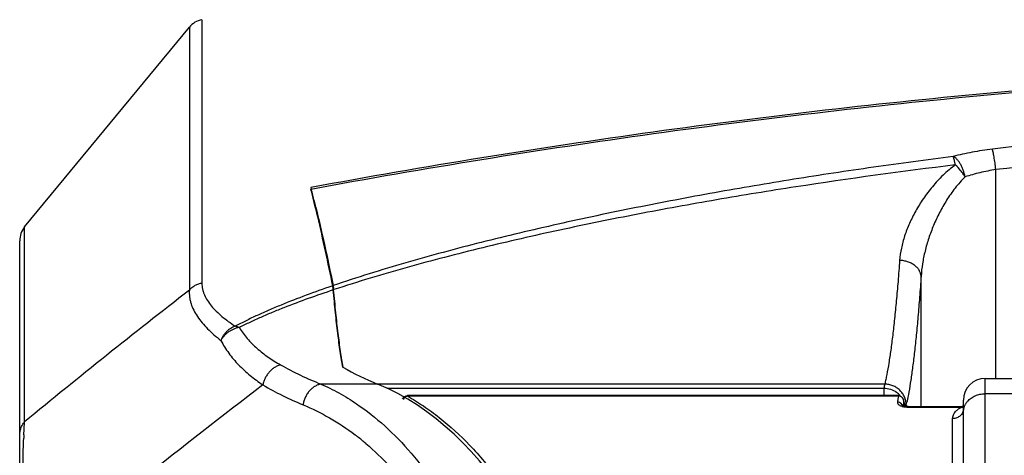
# Model space of a CAD drawing. Units: inches. Extents: x -2976 to -488, y 1319 to 2667.
# Drawn here: x -1729 to -1637, y 2057 to 2097 of the extents above; entities that cross this region are included whole.
import ezdxf

# ---------------------------------------------------------------- set-up
doc = ezdxf.new("R2010")
doc.units = ezdxf.units.IN
doc.header["$LTSCALE"] = 0.6431102362
doc.header["$MEASUREMENT"] = 0
doc.layers.get('0').update_dxf_attribs({"linetype": 'CONTINUOUS'})

msp = doc.modelspace()

# ---------------------------------------------------------------- linework, layer by layer
at = {"color": 7, "linetype": 'Continuous'}
for p, q in [((-1711.7089678268, 2097.0788878693), (-1711.7092922106, 2072.6565162141)), ((-1728.1470660663, 2077.8634191979), (-1712.8730117096, 2096.387696773)), ((-1712.8730117099, 2096.3876967727), (-1712.8731238435, 2072.0022767194)), ((-1638.0981711457, 2063.8215909455), (-1638.0981711457, 2083.1807869793)), ((-1701.6039730248, 2081.5158125222), (-1701.5707514121, 2081.3864944688)), ((-1701.1252607558, 2079.4476119477), (-1701.1976450074, 2079.7462137375)), ((-1700.9747345842, 2078.8181190291), (-1700.9920679912, 2078.8911950697)), ((-1728.1470660709, 2059.8003779992), (-1728.1470660663, 2077.8634191979)), ((-1728.6039730248, 1994.483746198), (-1728.6039730248, 2076.5910733857)), ((-1645.0250774846, 2061.2158160099), (-1645.0250774846, 2073.3005122598)), ((-1699.5771175596, 2072.4137635875), (-1699.6561653528, 2072.3866028512)), ((-1699.4637350844, 2072.0539113399), (-1699.4944090456, 2072.0437214645)), ((-1698.6124973776, 2064.8439562483), (-1698.6165828046, 2064.8668602487)), ((-1648.4010683135, 2063.3015503097), (-1700.6819412583, 2063.3015503097)), ((-1639.1039730248, 2063.8215909455), (-1508.1039730248, 2063.8215909455)), ((-1639.1039730248, 2010.6118857529), (-1639.1039730248, 2063.8215909453)), ((-1694.5756399629, 2062.9246991498), (-1648.478005407, 2062.9246991374)), ((-1692.6598173359, 2062.2277890167), (-1692.6598173359, 2062.1942651684)), ((-1647.1375817346, 2062.2277890168), (-1692.6598173359, 2062.2277890168)), ((-1648.478005407, 2062.9246991374), (-1648.478005404, 2062.2277890168)), ((-1647.1375817346, 2062.2277890168), (-1647.1375817346, 2062.1942651684)), ((-1508.1039730248, 2062.4054417417), (-1639.1039730248, 2062.4054417417)), ((-1647.1375817346, 2062.1942651684), (-1692.6598173359, 2062.1942651684)), ((-1646.7740819989, 2061.3177785534), (-1646.7924642237, 2061.3288895582)), ((-1646.7050259741, 2061.3170122649), (-1646.7092580194, 2061.2896403691)), ((-1646.6386379012, 2061.7277890168), (-1646.6375821269, 2061.7277890168)), ((-1646.6386379012, 2061.2663834346), (-1646.6386379012, 2061.7277890168)), ((-1646.6375817346, 2061.2661823274), (-1646.6375817346, 2061.7277890168)), ((-1641.1039730248, 2012.6118557674), (-1641.1039730248, 2061.8215215795)), ((-1646.2432079362, 2061.215768534), (-1646.4222606942, 2061.2251825278)), ((-1646.243215625, 2061.168799188), (-1646.2432079208, 2061.2158159335)), ((-1646.243215626, 2061.1687933747), (-1641.2500889141, 2061.168792942)), ((-1646.2432081431, 2061.2158160099), (-1641.2500948943, 2061.2158160099)), ((-1641.25009501, 2061.2158160099), (-1641.250100359, 2061.1687868761)), ((-1641.1973272046, 2061.2162811316), (-1641.2500949898, 2061.2158155661)), ((-1641.1039730248, 2061.2247741242), (-1641.1973272046, 2061.2162811316)), ((-1641.1039712084, 2060.9803654301), (-1641.108547249, 2060.9589859297)), ((-1642.1039730248, 2013.6908269586), (-1642.1039730248, 2060.1028989241))]:
    msp.add_line(p, q, dxfattribs=at)
msp.add_lwpolyline([(-1646.4222606942, 2061.2251825278), (-1646.6473249316, 2061.2680375531), (-1646.7740819989, 2061.3177785534)], dxfattribs=at)
for centre, radius, start, end in [((-1711.3297073468, 2095.1151767174), 2, 100.9312062215, 140.4929689037), ((-1832.7277552538, 2047.7692451839), 135.3967470296, 13.8812876567, 14.3761675538), ((-1834.8989298824, 2047.225181061), 137.5995394665, 13.8836410815, 14.3692267372), ((-1843.4408361248, 2045.1115022096), 146.3990732958, 13.6846231209, 13.8845372724), ((-1842.4427326267, 2045.3542017253), 145.4073935321, 13.6848366095, 13.8867182204), ((-1852.8849991177, 2042.8258451725), 156.115892815, 13.3569257641, 13.5669045081), ((-1893.2203910548, 2033.5098371472), 197.5126143791, 11.3597894396, 13.2614184514), ((-1726.6039730248, 2076.5910733859), 2, 140.4929689037, 180), ((-1305.9631465566, 1546.9848631563), 664.2431890205, 127.7771489123, 129.4634882593), ((-1705.8958223295, 2071.4810374083), 6.4260937059, 5.0249088735, 6.410046801899999), ((-1689.7244439159, 2091.0544884702), 29.8377667487, 240.5158222851, 248.4547549335), ((-1286.4493223927, 1514.3534142417), 690.8919934385, 127.3972909342, 129.7516986866), ((-1691.1758103827, 2088.5215419402), 29.3451903131, 239.5343121565, 247.6677042682), ((-1633.3498969509, 2060.0324575486), 15.4021013783, 167.7457717277, 169.1766116717), ((-1639.1039730248, 2061.8215909455), 2, 90, 180), ((-1648.4821178499, 2060.8857898273), 2.0294592488, 40.1064987295, 54.98224632430001), ((-1647.1376503745, 2061.7357736665), 0.4920153551, 86.0321078397, 89.9920068002), ((-1647.1375725785, 2061.7277620631), 0.4999995321, 20.8177204579, 86.1045284049), ((-1647.2399569398, 2061.0813732503), 0.5469822989, 68.3935969663, 88.5975968717), ((-1611.4004460456, 2056.3004279383), 36.2201080101, 171.2424437098, 171.5414361911), ((-1613.6709782135, 2056.6502071724), 33.9227917849, 171.0664424892, 171.2424509983), ((-1616.9945701536, 2057.1774690396), 30.5576404615, 170.550696638, 171.0753458442), ((-1647.1733228544, 2061.1525429683), 0.4463685597, 21.2917645979, 25.1368870305), ((-1616.3931165582, 2056.6288774467), 30.6723077142, 170.4308239822, 171.2081163124), ((-1647.141417476, 2061.7271175181), 0.5038245545, 0.0764029244, 20.7308376191), ((-1648.3471312433, 2060.9756432332), 1.8657495802, 8.3645426787, 19.6077473186), ((-1633.8582399165, 2058.4968347291), 12.8734614553, 167.0701779369, 167.7474071195), ((-1648.2235155896, 2061.3439317339), 1.8185300139, 1.0535093704, 2.186252327700001), ((-1665.2487532546, 2065.6983927543), 19.3325439103, 347.0846984157, 347.8537009034), ((-1641.5680288804, 2064.7809618319), 3.6261391972, 275.0299534937, 277.3513238441), ((-1667.1958607158, 2055.8398231017), 61.0849485466, 177.4034940432, 177.7075901723), ((-1711.927644757, 2039.6403123498), 23.8147764913, 52.03030650769999, 52.723392301), ((-1712.2651457556, 2039.209810429), 24.3618024682, 49.68388508940001, 52.02748351849999)]:
    msp.add_arc(centre, radius, start, end, dxfattribs=at)
for centre, major_axis, ratio, start_param, end_param in [((-1685.998716886, 2111.4061196018), (0, 50), 0.6923076922999999, 2.7673994923, 2.8653660228), ((-1702.6141015014, 2026.7420776477), (0, 38), 0.6923076923, 4.826777487, 6.0069586764)]:
    msp.add_ellipse(centre, major_axis=major_axis, ratio=ratio, start_param=start_param, end_param=end_param, dxfattribs=at)
for points, start_tangent, end_tangent in [([(-1573.7344599274, 2093.290983251), (-1605.8707177444, 2092.5488503625), (-1637.9392689706, 2090.3357730348), (-1669.8727584476, 2086.6558349226), (-1701.6039730248, 2081.5158125222)], (-0.999999982716154, -0.0001859238868339913), (-0.9832047401142417, -0.1825059972079996)), ([(-1701.6039730248, 2081.3732079111), (-1669.8407592354, 2086.5193144066), (-1637.8744576339, 2090.2019426625), (-1605.7728808531, 2092.4142392887), (-1573.6039730248, 2093.1521152221)], (0.9831941023188545, 0.1825632963260191), (1, 0)), ([(-1508.783211065, 2085.0772373182), (-1524.9209129864, 2086.7209136725), (-1533.0149110115, 2087.3577572317), (-1541.1200320002, 2087.8756246265), (-1549.2336631772, 2088.2763502336), (-1557.3536342795, 2088.5613772423), (-1573.6039956735, 2088.7889694577), (-1589.8543575451, 2088.5613783821), (-1597.9743290696, 2088.2763522952), (-1606.0879604317, 2087.875626041), (-1614.1930810675, 2087.357755054), (-1622.2870776653, 2086.72090459), (-1638.4247807353, 2085.0772290723)], (-0.9931237043851697, 0.1170696706593037), (-0.9931238963622141, -0.1170680420709868)), ([(-1509.109817232, 2083.1807951959), (-1525.1660204415, 2084.8202886103), (-1533.2192365274, 2085.4550553616), (-1541.283540974, 2085.9710876173), (-1549.3563251, 2086.3703019377), (-1557.4354243369, 2086.6542006294), (-1573.6039940215, 2086.8808733273), (-1589.7725640355, 2086.6542021563), (-1597.8516635602, 2086.3703046794), (-1605.9244478454, 2085.9710895871), (-1613.9887521625, 2085.4550527244), (-1622.0419672915, 2084.8202772164), (-1638.0981711457, 2083.1807869793)], (-0.9930819618883695, 0.1174232386367658), (-0.9930822351429467, -0.1174209276214828)), ([(-1638.4247807353, 2085.0772290723), (-1639.3693269875, 2084.9498254083), (-1640.2943574934, 2084.7930452398), (-1641.1891098799, 2084.6089694107), (-1642.0440285981, 2084.4000994907)], (-0.9931233818427493, -0.1170724068139919), (-0.9666505240292474, -0.2560991300141046)), ([(-1638.098160266, 2083.1807869838), (-1638.1781221649, 2083.7998432476), (-1638.2212872571, 2084.0907492372), (-1638.2650241011, 2084.3581550571), (-1638.3083015716, 2084.5959664495), (-1638.3500922205, 2084.7983256862), (-1638.38929758, 2084.9602132956), (-1638.4075732352, 2085.0245800849), (-1638.4247733661, 2085.0771505832)], (-0.1163762485959337, 0.993205199725987), (-0.3365604893789436, 0.9416618485364087)), ([(-1642.0440285981, 2084.4000994907), (-1649.4525085979, 2083.4013585022), (-1656.8312329506, 2082.2826577441), (-1664.1719433046, 2081.0370987368), (-1671.462893147, 2079.6555406598), (-1678.6865732529, 2078.1256265611), (-1682.2650676235, 2077.2998771661), (-1685.8149974457, 2076.4299953964), (-1689.329571987, 2075.5125098737), (-1692.7993222061, 2074.5431290662), (-1696.2107019722, 2073.5163937311), (-1699.5431878494, 2072.4254033177)], (-0.9920610774659513, -0.1257569822200559), (-0.9459498568975024, -0.3243129171580973)), ([(-1640.9476327427, 2082.5061302817), (-1641.0305350734, 2082.8292031552), (-1641.13227906, 2083.1454242083), (-1641.2554833028, 2083.4430572923), (-1641.397228629, 2083.7137941431), (-1641.5524523269, 2083.9506122575), (-1641.7130572051, 2084.1482042571), (-1641.7930873647, 2084.2306732239), (-1641.873958012, 2084.3009621693), (-1641.9573575375, 2084.3579217452), (-1642.0449743319, 2084.4004026033)], (-0.2261234225918214, 0.9740986591487336), (-0.9328873893191396, 0.3601681813393848)), ([(-1641.8566175247, 2083.6174129154), (-1641.8837760946, 2083.7514415104), (-1641.9079259803, 2083.8772312118), (-1641.9317935641, 2083.9932911144), (-1641.95639092, 2084.0985336), (-1641.9800915806, 2084.1924917614), (-1642.0013254588, 2084.2747178876), (-1642.021728244, 2084.344380185), (-1642.0449743319, 2084.4004026033)], (-0.2101079221791916, 0.9776781991215427), (-0.4685324045814644, 0.883446311813633)), ([(-1641.856526064, 2083.6174996324), (-1656.6469546384, 2081.5813312046), (-1663.9929951472, 2080.3823781014), (-1671.2926135052, 2079.0513899006), (-1678.5292247516, 2077.5758707639), (-1682.1161596949, 2076.7786491221), (-1685.6760949685, 2075.938074005), (-1689.2024514765, 2075.0505296905), (-1692.6859755669, 2074.1114978592), (-1696.1132683024, 2073.1151409871), (-1699.4637350844, 2072.0539113399)], (-0.9926598775569976, -0.1209395199615355), (-0.949049186251533, -0.315127977297007)), ([(-1641.856526064, 2083.6174996324), (-1642.9964309006, 2082.6555106812), (-1643.9798990879, 2081.6007402942), (-1644.8215974156, 2080.4906642504), (-1645.1922216379, 2079.922656674), (-1645.5302099861, 2079.3492529131), (-1646.1084914476, 2078.1935955511), (-1646.5545223462, 2077.0369304643), (-1646.7260623111, 2076.4616341012), (-1646.861926306, 2075.8902782117), (-1647.0208528182, 2074.7661125422)], (-0.806246959812975, -0.5915791069606289), (-0.07270359396605956, -0.9973535919744905)), ([(-1640.9476327427, 2082.5061302817), (-1641.1461855417, 2082.8092387588), (-1641.3688545458, 2083.102230307), (-1641.8566175247, 2083.6174129154)], (-0.5178834566510496, 0.8554511823167704), (-0.7412499212018061, 0.6712291369706148)), ([(-1640.9476072746, 2082.5060999377), (-1641.878855103, 2081.4659957837), (-1642.6616360158, 2080.3493856139), (-1643.3212576104, 2079.1913812607), (-1643.8715884095, 2078.0117821264), (-1644.31863468, 2076.8237042173), (-1644.66309385, 2075.6368834914), (-1644.7958071202, 2075.0464217768), (-1644.9011993463, 2074.4593518088), (-1645.0250774846, 2073.3005122598)], (-0.7191751017111061, -0.6948288804294335), (-0.05526113169192564, -0.9984719361725334)), ([(-1638.0981711457, 2083.1807869793), (-1638.8448787223, 2083.0532067431), (-1639.5742161443, 2082.8966040799), (-1640.2775423717, 2082.7133264803), (-1640.9476072746, 2082.5060999377)], (-0.9890395172608337, -0.1476510524732463), (-0.9481476485288969, -0.3178302008763854)), ([(-1701.1631982879, 2079.7548306559), (-1700.3497775249, 2076.2452445169), (-1699.543188251, 2072.4254049262)], (0.2365978344498636, -0.9716076701702363), (0.1980522050780623, -0.9801914731641553)), ([(-1647.0208528182, 2074.7661125422), (-1647.171223228, 2072.8227717747), (-1647.329125128, 2071.0133229734), (-1647.4939427832, 2069.3451203931), (-1647.6650946087, 2067.8237771507), (-1647.8420031344, 2066.4543475501), (-1648.0240736932, 2065.2413723359), (-1648.2106778222, 2064.1891539266), (-1648.3054483394, 2063.7245411297), (-1648.4010683135, 2063.3015503097)], (-0.07272487340547046, -0.9973520405494531), (-0.2322899163375114, -0.9726465929452032)), ([(-1645.0250792887, 2073.3005122598), (-1645.0781185811, 2073.5782190081), (-1645.2015495158, 2073.8469114887), (-1645.3912494275, 2074.0953225802), (-1645.639810487, 2074.3146894275), (-1645.9385284104, 2074.4972241703), (-1646.276798259, 2074.6365346622), (-1646.6426873676, 2074.7271807916), (-1647.0208528181, 2074.7661348735)], (-0.0600640238430788, 0.9981945266528855), (-0.9994735384077246, 0.03244450681921973)), ([(-1645.0250774846, 2073.3005122598), (-1645.1697836608, 2071.3513346371), (-1645.3214983011, 2069.5310369441), (-1645.4796727184, 2067.8465809866), (-1645.643785168, 2066.3032806803), (-1645.8133200835, 2064.9058720055), (-1645.9877483437, 2063.6586539124), (-1646.1665231954, 2062.5657021016), (-1646.3489967447, 2061.6306589983)], (-0.06994473107980415, -0.9975508681737357), (-0.2104997803624145, -0.9775939046799419)), ([(-1711.7092922068, 2072.6565161885), (-1712.0408391383, 2072.5672086365), (-1712.351414253, 2072.4253379377), (-1712.6315687818, 2072.2350240118), (-1712.8729619619, 2072.0021505167)], (-0.9836777270065331, -0.1799392380534628), (-0.6568401701886167, -0.7540298341754051)), ([(-1711.7092922106, 2072.6565162141), (-1711.6935847293, 2072.3771371786), (-1711.647547425, 2072.1019284188), (-1711.5728484712, 2071.8309075484), (-1711.4711560417, 2071.5640921812), (-1711.1933004567, 2071.0431060899), (-1710.824801205, 2070.5384554646), (-1710.3746992521, 2070.0491635508), (-1709.8515251478, 2069.5743130982), (-1709.2615858907, 2069.1133242152), (-1708.6105271482, 2068.6657173482)], (-4.792235311104066e-05, -0.9999999988517242), (0.8388680501552657, -0.5443348183137865)), ([(-1699.6561653528, 2072.3866028512), (-1702.0558631512, 2071.5285536879), (-1704.3730293328, 2070.6256728491), (-1705.4911911502, 2070.1558931812), (-1706.5752479312, 2069.6729766541), (-1707.6182855683, 2069.176281758), (-1708.6105271482, 2068.6657173482)], (-0.945611811856879, -0.3252972506443156), (-0.8809190103387542, -0.4732670464164918)), ([(-1699.5283812048, 2072.0326024452), (-1699.5516514101, 2072.2520669306), (-1699.5641486123, 2072.3405800257), (-1699.5771178332, 2072.4137646471)], (-0.08898142063413296, 0.996033285980911), (-0.1980259254698556, 0.9801967827134546)), ([(-1699.543188251, 2072.4254049262), (-1699.5261075865, 2072.3251339019), (-1699.509902262, 2072.1984669926)], (0.1980459700721936, -0.9801927329551897), (0.112155244057501, -0.9936906969627936)), ([(-1712.8731239593, 2072.0022768566), (-1712.8790215621, 2071.6854951023), (-1712.8534190582, 2071.3719156298), (-1712.7978896321, 2071.061666557), (-1712.7140064682, 2070.7548760018), (-1712.4673473136, 2070.1521318396), (-1712.1239033289, 2069.5638357892), (-1711.6925229337, 2068.98947785), (-1711.1816279764, 2068.4285808395), (-1710.5977250841, 2067.880927876), (-1709.9467197013, 2067.3463837852)], (-0.06948060188585871, -0.997583302768034), (0.790959619911203, -0.6118683515838399)), ([(-1699.5283639166, 2072.0324290095), (-1701.8535232579, 2071.2288011121), (-1704.1035066027, 2070.3824929804), (-1705.1915742643, 2069.941710497), (-1706.2484064937, 2069.4881583866), (-1707.2675557358, 2069.0210784393), (-1708.2397871267, 2068.5401937079)], (-0.9488660513355676, -0.3156789771632693), (-0.8886473229842192, -0.4585912508465254)), ([(-1698.6513890526, 2064.8659775086), (-1698.7683625551, 2065.5581388162), (-1698.8835710436, 2066.310828298), (-1699.1080102267, 2067.9934608618), (-1699.3233640151, 2069.904609719), (-1699.5283812048, 2072.0326024452)], (-0.1753112619228861, 0.9845130580358014), (-0.08898717223840472, 0.9960327721400599)), ([(-1698.6165828046, 2064.8668602487), (-1698.733682175, 2065.5599033948), (-1698.8490120877, 2066.3136007112), (-1699.0736782614, 2067.9986219295), (-1699.2892344699, 2069.9126270895), (-1699.4944259415, 2072.0438913862)], (-0.1752855355495338, 0.9845176387587543), (-0.08892056768736793, 0.9960387204532544)), ([(-1708.6105257678, 2068.6657201009), (-1709.0385927912, 2068.4648869253), (-1709.2360222655, 2068.326120244), (-1709.4184520945, 2068.1649570453), (-1709.5831034556, 2067.9835663866), (-1709.7272726187, 2067.7842082185), (-1709.8489832785, 2067.5703785727), (-1709.9467283869, 2067.3463708689)], (-0.9507729157655893, -0.3098884680761768), (-0.350725462031801, -0.9364783234451185)), ([(-1708.6105257678, 2068.6657201009), (-1708.5192233655, 2068.645721878), (-1708.2397956461, 2068.5401861866)], (0.984508105988917, -0.1753390693545377), (0.8966479743980809, -0.4427441812241225)), ([(-1708.2397956461, 2068.5401861866), (-1708.7595004461, 2068.3973828121), (-1709.0070223854, 2068.2797551551), (-1709.240233824, 2068.1357476772), (-1709.4546253318, 2067.9671003005), (-1709.6457996093, 2067.7756983195), (-1709.8106125355, 2067.5664838441), (-1709.9467283869, 2067.3463708689)], (-0.9904948286527497, -0.1375499706003603), (-0.4764901287876471, -0.8791798207237991)), ([(-1708.2397871267, 2068.5401937079), (-1707.5055009789, 2067.5260650815), (-1706.6033240305, 2066.6153732737), (-1705.5633894647, 2065.802673475), (-1704.4100911893, 2065.0809617803)], (0.5137028224706882, -0.8579681871640981), (0.8709872417978055, -0.4913056326009821)), ([(-1709.9467197013, 2067.3463837852), (-1709.218110798, 2066.1653264933), (-1708.3082727315, 2065.0870921027), (-1707.2456771447, 2064.1094864997), (-1706.0544755726, 2063.2279554674)], (0.4537523477011143, -0.8911278286282655), (0.8311311841548178, -0.5560763928862746)), ([(-1704.4100911893, 2065.0809598855), (-1704.6927485383, 2064.9860054047), (-1704.9689646658, 2064.8405907819), (-1705.2292407179, 2064.6492026812), (-1705.4654021614, 2064.4171524338), (-1705.6713271605, 2064.1510296046), (-1705.8411680312, 2063.8577326928), (-1705.9702114089, 2063.5464733247), (-1706.0544757479, 2063.2279554674)], (-0.9720865507917139, -0.2346225431834467), (-0.1867298377495598, -0.9824113027108469)), ([(-1700.6819412587, 2063.3015251019), (-1700.9735652018, 2063.2182653202), (-1701.2579465962, 2063.0775359538), (-1701.5244185159, 2062.8839778163), (-1701.7638484343, 2062.643358391), (-1701.9694821355, 2062.3631914929), (-1702.1348983637, 2062.0513805535), (-1702.2551682263, 2061.7186119576), (-1702.3263256414, 2061.377367538)], (-0.9838987547194311, -0.1787267200548169), (-0.1315252661923978, -0.9913128186163129)), ([(-1700.6819412583, 2063.3015503097), (-1699.0071111387, 2062.4791525018), (-1697.3619547008, 2061.4702532868)], (0.917922706930126, -0.3967592520686444), (0.8280130487364318, -0.5607088291815989)), ([(-1647.0021800457, 2062.7260746631), (-1647.303017594, 2062.9654276557), (-1647.6453745723, 2063.1454158547), (-1648.0167658187, 2063.2587336031), (-1648.4010683136, 2063.301549737)], (-0.7199011554142632, 0.6940765998311779), (-0.9998541405123479, 0.01707915982460404)), ([(-1692.9013573885, 2062.1655770968), (-1692.7840787315, 2062.2119126516), (-1692.6598173359, 2062.2277890168)], (0.876077377908923, 0.4821705382084496), (1, 1.193451555660502e-08)), ([(-1648.4780054099, 2062.9246991736), (-1647.8687009019, 2062.8222762946), (-1647.3175527797, 2062.5478647473)], (0.999820676702074, -0.01893711802272951), (0.8188948617014263, -0.5739435560044228)), ([(-1646.5672363268, 2062.1059529682), (-1646.7539214098, 2062.4360288476), (-1647.0021800457, 2062.7260746631)], (-0.4042182415304676, 0.9146625679528033), (-0.7199011554016694, 0.6940765998442401)), ([(-1640.7220070156, 2061.710736152), (-1640.4028183489, 2062.0016249362), (-1640.0120385451, 2062.221722394), (-1639.5706465457, 2062.3588504122), (-1639.1039730248, 2062.405441744)], (0.6531856084209202, 0.7571978347511253), (1, 0)), ([(-1702.3263256415, 2061.377367538), (-1699.8801293356, 2060.174532284), (-1697.5039019779, 2058.5902259003)], (0.9254073048735401, -0.3789740361643408), (0.7957242386076714, -0.6056590923054337)), ([(-1697.3619547008, 2061.4702532868), (-1694.7652500431, 2059.4259834286), (-1692.3045711429, 2056.8867056659), (-1690.0171206337, 2053.8557371509), (-1687.9465609136, 2050.3446421189), (-1686.1411361529, 2046.3772256562), (-1685.3537792096, 2044.2344948623), (-1684.6520507901, 2041.9953649593), (-1684.0423140648, 2039.6682852197), (-1683.530452467, 2037.2637666221), (-1683.1221007528, 2034.7932568178), (-1682.8216009817, 2032.2728123435)], (0.8280130487324833, -0.5607088291874299), (0.09615589461924748, -0.9953662863137229)), ([(-1693.1131715267, 2061.9386151894), (-1693.0253787934, 2062.0688250254), (-1692.9013573885, 2062.1655770968)], (0.4211675699616789, 0.9069828432845765), (0.8760773778488671, 0.4821705383175681)), ([(-1692.9913180631, 2061.9371456962), (-1693.0177027242, 2061.8833523233)], (-0.4912812127832842, -0.8710010160534748), (-0.3944035204422272, -0.9189373553527889)), ([(-1692.6598172161, 2062.1942651003), (-1692.7562936017, 2062.1615309569), (-1692.8443237665, 2062.103943622), (-1692.9250040365, 2062.0286221095), (-1692.9913180631, 2061.9371456962)], (-0.9855712189028228, -0.1692612550774817), (-0.4912812135095376, -0.8710010156438373)), ([(-1692.6598173359, 2062.1942651684), (-1691.1651073414, 2061.2704392161), (-1689.7003357105, 2060.2020669375), (-1686.885342733, 2057.6317927941), (-1685.5475175488, 2056.1301574519), (-1684.2645084726, 2054.4845784874), (-1681.8924642176, 2050.7685873222), (-1680.8193489201, 2048.703884554), (-1679.8328799384, 2046.5077966155), (-1678.9418250404, 2044.1867348831), (-1678.1551142373, 2041.750405867), (-1677.4815656608, 2039.2097774959), (-1676.9292672731, 2036.5785017864), (-1676.505738117, 2033.872284233), (-1676.2167539868, 2031.1130461418)], (0.8707070464910329, -0.4918020325200601), (0.0789419990427364, -0.9968792107307368)), ([(-1647.2265698374, 2061.6281927901), (-1647.2247263384, 2061.5647378243), (-1647.2005508144, 2061.5011308595), (-1647.1541131868, 2061.4389399271), (-1647.085821124, 2061.3797158659), (-1646.9968220167, 2061.3249718604), (-1646.8884006898, 2061.2762160953), (-1646.7626394786, 2061.2349565071), (-1646.6223615434, 2061.2027008015)], (-0.1470599462012804, -0.9891275813681855), (0.9831548767365744, -0.1827744192962769)), ([(-1646.6386379012, 2061.7277890168), (-1646.6505622025, 2061.8150939757), (-1646.6801342664, 2061.9027274909), (-1646.7266452692, 2061.9838445269), (-1646.7887079495, 2062.0538679919), (-1646.8638834778, 2062.111736074), (-1646.9495611213, 2062.1565245233), (-1647.0421833359, 2062.185393037), (-1647.1375817362, 2062.1942651589)], (-0.03378195883986801, 0.9994292267374122), (-0.9996590258318909, -0.02611191438471621)), ([(-1646.7692274007, 2061.3421524496), (-1646.8782196464, 2061.4896505317), (-1647.0385424921, 2061.5899220243)], (-0.4247959913177154, 0.9052891061757009), (-0.9293857862742315, 0.3691098214236899)), ([(-1646.7276261344, 2061.1691643451), (-1646.7302892229, 2061.2059877339), (-1646.7574218816, 2061.314627119)], (-0.02797777648026501, 0.9996085453932556), (-0.3631137492351713, 0.931744817595664)), ([(-1646.4063092865, 2061.4133050945), (-1646.4537297147, 2061.7656251642), (-1646.5672363268, 2062.1059529682)], (-0.03813596326912055, 0.9992725595679772), (-0.4042182415427609, 0.9146625679473707)), ([(-1641.0060860579, 2061.2409279588), (-1640.88594736, 2061.4853230525), (-1640.7220070156, 2061.710736152)], (0.3593963636639169, 0.9331850051223249), (0.653185608436653, 0.7571978347375534)), ([(-1646.6223615434, 2061.2027008015), (-1646.4365338515, 2061.1774427615), (-1646.243215626, 2061.1687933747)], (0.9831548767339101, -0.1827744193106078), (0.9999999937726788, -0.0001116003703953743)), ([(-1642.1039730248, 2060.1028989241), (-1642.0877532122, 2060.273690779), (-1642.0384061517, 2060.4401062055), (-1641.9550924126, 2060.6006655989), (-1641.8373257638, 2060.7538966259)], (-3.064699112371171e-05, 0.999999999530381), (0.6714509888977523, 0.7410489656616698)), ([(-1641.8373257638, 2060.7538966259), (-1641.7828190361, 2060.8105611268), (-1641.5888217918, 2060.9718807631)], (0.6714509888393608, 0.7410489657145772), (0.8145304067876957, 0.580120863629529)), ([(-1641.5888217918, 2060.9718807631), (-1641.5118007234, 2061.0239733354), (-1641.2500889141, 2061.168792942)], (0.8145304066858261, 0.5801208637725611), (0.9023949515562965, 0.4309099110089129)), ([(-1641.1039730248, 2060.9808152729), (-1641.1232453652, 2060.8098962637), (-1641.1800935359, 2060.6448510585), (-1641.272584529, 2060.4930104419), (-1641.3968664025, 2060.3600344221)], (-8.49415008386295e-10, -1), (-0.7514897147990328, -0.6597448056265907)), ([(-1641.1039730248, 2060.7201415647), (-1641.0792968274, 2060.9834336776), (-1641.0060860579, 2061.2409279588)], (0, 1), (0.359396363633363, 0.9331850051340921)), ([(-1728.6039730248, 2058.5807970371), (-1728.5743166816, 2058.9095546055), (-1728.4862963372, 2059.2287185251), (-1728.3423801113, 2059.5286423161), (-1728.1470660709, 2059.8003782344)], (-7.527385068170956e-11, 1), (0.6521333733652963, 0.7581042562492306)), ([(-1728.2180954399, 2058.6070976106), (-1728.1841851732, 2059.25731655), (-1728.1470660767, 2059.8003782234)], (0.04541289372907498, 0.9989683023415465), (0.07808419434756893, 0.9969467681842853)), ([(-1641.3968664025, 2060.3600344221), (-1641.5483341152, 2060.2509254555), (-1641.7212896964, 2060.1697262114), (-1641.9092860641, 2060.1198183639), (-1642.1039730248, 2060.1028989282)], (-0.7514897147420457, -0.6597448056915026), (-0.9999999999999623, 2.749875902991812e-07)), ([(-1728.3186038937, 2052.7922225684), (-1728.3118862548, 2054.4536262966), (-1728.2944959943, 2055.930657128), (-1728.26739575, 2057.2075642505), (-1728.2319231457, 2058.2831859444)], (0.000690689968078099, 0.9999997614736557), (0.04003505938906819, 0.9991982756288734)), ([(-1696.5029557607, 2057.7853531146), (-1694.2683917206, 2055.6484599354), (-1692.1675629432, 2053.1265731284), (-1690.2324783002, 2050.2242959277), (-1688.4987771365, 2046.9529516374), (-1687.71952872, 2045.1849122267), (-1687.0054068485, 2043.3339988323), (-1685.7931592147, 2039.4049423595), (-1685.3048438291, 2037.340029838), (-1684.9012911958, 2035.2185781738), (-1684.5864055705, 2033.0511574378), (-1684.3633296698, 2030.8510893032)], (0.7626150859894406, -0.646852557095756), (0.07937906100794649, -0.9968445037584833))]:
    msp.add_spline(points, degree=3, dxfattribs=dict(at, start_tangent=start_tangent, end_tangent=end_tangent))

doc.saveas('drawing.dxf')
